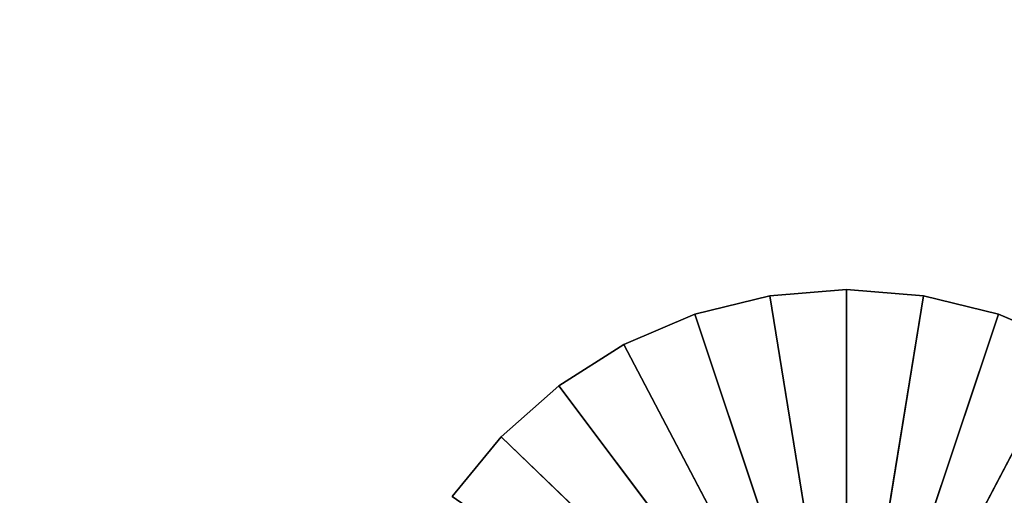
# Model space of a CAD drawing. Extents: x -7301 to 7249, y -2026 to 2024.
# Drawn here: x 2051 to 2257, y 56 to 155 of the extents above; entities that cross this region are included whole.
import ezdxf

# ---------------------------------------------------------------- set-up
doc = ezdxf.new("R2010")
doc.units = 0
doc.header["$LTSCALE"] = 25.4
doc.layers.get('0').update_dxf_attribs({"linetype": 'CONTINUOUS'})

# ---------------------------------------------------------------- blocks, each defined once
blk = doc.blocks.new('007616_3D_STL_STL')
at = {"color": 0}
for p, q in [((9581.71, -1946.54, 606.57), (9597.75, -1945.25, 606.57)), ((9597.75, -1945.25, 606.57), (9581.71, -1946.54, 598.57)), ((9597.75, -1945.25, 606.57), (9581.71, -1946.54, 598.57)), ((9597.75, -1945.25, 598.57), (9581.71, -1946.54, 598.57)), ((9581.71, -1946.54, 606.57), (9597.75, -1945.25, 606.57)), ((9597.75, -1945.25, 598.57), (9581.71, -1946.54, 598.57)), ((9597.75, -1945.25, 606.57), (9597.75, -1945.25, 598.57)), ((9597.75, -1945.25, 606.57), (9597.75, -1945.25, 598.57)), ((9597.75, -1945.25, 606.57), (9613.79, -1946.54, 606.57)), ((9613.79, -1946.54, 606.57), (9597.75, -1945.25, 598.57)), ((9613.79, -1946.54, 606.57), (9597.75, -1945.25, 598.57)), ((9613.79, -1946.54, 598.57), (9597.75, -1945.25, 598.57)), ((9597.75, -1945.25, 606.57), (9613.79, -1946.54, 606.57)), ((9597.75, -1945.25, 606.57), (9597.75, -2045.25, 606.57)), ((9597.75, -1945.25, 606.57), (9597.75, -2045.25, 606.57)), ((9597.75, -1945.25, 598.57), (9597.75, -2045.25, 598.57)), ((9597.75, -1945.25, 598.57), (9597.75, -2045.25, 598.57)), ((9613.79, -1946.54, 598.57), (9597.75, -1945.25, 598.57)), ((9566.08, -1950.4, 606.57), (9581.71, -1946.54, 606.57)), ((9581.71, -1946.54, 606.57), (9566.08, -1950.4, 598.57)), ((9581.71, -1946.54, 606.57), (9566.08, -1950.4, 598.57)), ((9581.71, -1946.54, 598.57), (9566.08, -1950.4, 598.57)), ((9566.08, -1950.4, 606.57), (9581.71, -1946.54, 606.57)), ((9581.71, -1946.54, 598.57), (9566.08, -1950.4, 598.57)), ((9581.71, -1946.54, 606.57), (9581.71, -1946.54, 598.57)), ((9581.71, -1946.54, 606.57), (9581.71, -1946.54, 598.57)), ((9581.71, -1946.54, 606.57), (9597.75, -2045.25, 606.57)), ((9581.71, -1946.54, 606.57), (9597.75, -2045.25, 606.57)), ((9597.75, -2045.25, 598.57), (9581.71, -1946.54, 598.57)), ((9597.75, -2045.25, 598.57), (9581.71, -1946.54, 598.57)), ((9597.75, -2045.25, 606.57), (9613.79, -1946.54, 606.57)), ((9597.75, -2045.25, 606.57), (9613.79, -1946.54, 606.57)), ((9613.79, -1946.54, 598.57), (9597.75, -2045.25, 598.57)), ((9613.79, -1946.54, 598.57), (9597.75, -2045.25, 598.57)), ((9613.79, -1946.54, 606.57), (9613.79, -1946.54, 598.57)), ((9613.79, -1946.54, 606.57), (9613.79, -1946.54, 598.57)), ((9613.79, -1946.54, 606.57), (9629.42, -1950.4, 606.57)), ((9629.42, -1950.4, 606.57), (9613.79, -1946.54, 598.57)), ((9629.42, -1950.4, 606.57), (9613.79, -1946.54, 598.57)), ((9629.42, -1950.4, 598.57), (9613.79, -1946.54, 598.57)), ((9613.79, -1946.54, 606.57), (9629.42, -1950.4, 606.57)), ((9629.42, -1950.4, 598.57), (9613.79, -1946.54, 598.57)), ((9551.28, -1956.7, 606.57), (9566.08, -1950.4, 606.57)), ((9566.08, -1950.4, 606.57), (9551.28, -1956.7, 598.57)), ((9566.08, -1950.4, 606.57), (9551.28, -1956.7, 598.57)), ((9566.08, -1950.4, 598.57), (9551.28, -1956.7, 598.57)), ((9551.28, -1956.7, 606.57), (9566.08, -1950.4, 606.57)), ((9566.08, -1950.4, 598.57), (9551.28, -1956.7, 598.57)), ((9566.08, -1950.4, 606.57), (9566.08, -1950.4, 598.57)), ((9566.08, -1950.4, 606.57), (9566.08, -1950.4, 598.57)), ((9597.75, -2045.25, 606.57), (9566.08, -1950.4, 606.57)), ((9597.75, -2045.25, 606.57), (9566.08, -1950.4, 606.57)), ((9566.08, -1950.4, 598.57), (9597.75, -2045.25, 598.57)), ((9566.08, -1950.4, 598.57), (9597.75, -2045.25, 598.57)), ((9629.42, -1950.4, 606.57), (9597.75, -2045.25, 606.57)), ((9629.42, -1950.4, 606.57), (9597.75, -2045.25, 606.57)), ((9597.75, -2045.25, 598.57), (9629.42, -1950.4, 598.57)), ((9597.75, -2045.25, 598.57), (9629.42, -1950.4, 598.57)), ((9629.42, -1950.4, 606.57), (9629.42, -1950.4, 598.57)), ((9629.42, -1950.4, 606.57), (9629.42, -1950.4, 598.57)), ((9629.42, -1950.4, 606.57), (9644.22, -1956.7, 606.57)), ((9644.22, -1956.7, 606.57), (9629.42, -1950.4, 598.57)), ((9644.22, -1956.7, 606.57), (9629.42, -1950.4, 598.57)), ((9644.22, -1956.7, 598.57), (9629.42, -1950.4, 598.57)), ((9629.42, -1950.4, 606.57), (9644.22, -1956.7, 606.57)), ((9644.22, -1956.7, 598.57), (9629.42, -1950.4, 598.57)), ((9537.68, -1965.31, 606.57), (9551.28, -1956.7, 606.57)), ((9551.28, -1956.7, 606.57), (9537.68, -1965.31, 598.57)), ((9551.28, -1956.7, 606.57), (9537.68, -1965.31, 598.57)), ((9551.28, -1956.7, 598.57), (9537.68, -1965.31, 598.57)), ((9537.68, -1965.31, 606.57), (9551.28, -1956.7, 606.57)), ((9551.28, -1956.7, 598.57), (9537.68, -1965.31, 598.57)), ((9551.28, -1956.7, 606.57), (9551.28, -1956.7, 598.57)), ((9551.28, -1956.7, 606.57), (9551.28, -1956.7, 598.57)), ((9551.28, -1956.7, 606.57), (9597.75, -2045.25, 606.57)), ((9551.28, -1956.7, 606.57), (9597.75, -2045.25, 606.57)), ((9551.28, -1956.7, 598.57), (9597.75, -2045.25, 598.57)), ((9551.28, -1956.7, 598.57), (9597.75, -2045.25, 598.57)), ((9644.22, -1956.7, 606.57), (9597.75, -2045.25, 606.57)), ((9644.22, -1956.7, 606.57), (9597.75, -2045.25, 606.57)), ((9644.22, -1956.7, 598.57), (9597.75, -2045.25, 598.57)), ((9644.22, -1956.7, 598.57), (9597.75, -2045.25, 598.57)), ((9525.63, -1975.98, 606.57), (9537.68, -1965.31, 606.57)), ((9537.68, -1965.31, 606.57), (9525.63, -1975.98, 598.57)), ((9537.68, -1965.31, 606.57), (9525.63, -1975.98, 598.57)), ((9537.68, -1965.31, 598.57), (9525.63, -1975.98, 598.57)), ((9525.63, -1975.98, 606.57), (9537.68, -1965.31, 606.57)), ((9537.68, -1965.31, 598.57), (9525.63, -1975.98, 598.57)), ((9537.68, -1965.31, 606.57), (9537.68, -1965.31, 598.57)), ((9537.68, -1965.31, 606.57), (9537.68, -1965.31, 598.57)), ((9537.68, -1965.31, 606.57), (9597.75, -2045.25, 606.57)), ((9537.68, -1965.31, 606.57), (9597.75, -2045.25, 606.57)), ((9597.75, -2045.25, 598.57), (9537.68, -1965.31, 598.57)), ((9597.75, -2045.25, 598.57), (9537.68, -1965.31, 598.57)), ((9515.45, -1988.44, 606.57), (9525.63, -1975.98, 606.57)), ((9525.63, -1975.98, 606.57), (9515.45, -1988.44, 598.57)), ((9525.63, -1975.98, 606.57), (9515.45, -1988.44, 598.57)), ((9525.63, -1975.98, 598.57), (9515.45, -1988.44, 598.57)), ((9515.45, -1988.44, 606.57), (9525.63, -1975.98, 606.57)), ((9525.63, -1975.98, 598.57), (9515.45, -1988.44, 598.57)), ((9525.63, -1975.98, 606.57), (9525.63, -1975.98, 598.57)), ((9525.63, -1975.98, 606.57), (9525.63, -1975.98, 598.57)), ((9597.75, -2045.25, 606.57), (9525.63, -1975.98, 606.57)), ((9597.75, -2045.25, 606.57), (9525.63, -1975.98, 606.57)), ((9525.63, -1975.98, 598.57), (9597.75, -2045.25, 598.57)), ((9525.63, -1975.98, 598.57), (9597.75, -2045.25, 598.57))]:
    blk.add_line(p, q, dxfattribs=at)
at = {"color": 7}
mesh = blk.add_polyface(dxfattribs=at)
corners = [(14354.8, -1020.25, 598.47), (72.75, -2020.25, 598.47), (2072.75, -20.25, 598.47)]
mesh.append_faces([[corners[k] for k in face] for face in [(0, 1, 2)]], dxfattribs={"color": 7})
mesh = blk.add_polyface(dxfattribs=at)
corners = [(12622.75, -20.25, 598.57), (2072.75, -20.25, 598.57), (2072.75, -4070.25, 598.57)]
mesh.append_faces([[corners[k] for k in face] for face in [(0, 1, 2)]], dxfattribs={"color": 7})
mesh = blk.add_polyface(dxfattribs=at)
corners = [(12622.75, -20.25, 598.57), (2072.75, -4070.25, 598.57), (12622.75, -4070.25, 598.57)]
mesh.append_faces([[corners[k] for k in face] for face in [(0, 1, 2)]], dxfattribs={"color": 7})
mesh = blk.add_polyface(dxfattribs=at)
corners = [(14354.8, -1020.25, 598.47), (12622.75, -4070.25, 598.47), (72.75, -2070.25, 598.47)]
mesh.append_faces([[corners[k] for k in face] for face in [(0, 1, 2)]], dxfattribs={"color": 7})
mesh = blk.add_polyface(dxfattribs=at)
corners = [(14354.8, -1020.25, 598.47), (72.75, -2070.25, 598.47), (72.75, -2020.25, 598.47)]
mesh.append_faces([[corners[k] for k in face] for face in [(0, 1, 2)]], dxfattribs={"color": 7})
at = {"color": 0}
mesh = blk.add_polyface(dxfattribs=at)
corners = [(9597.75, -1945.25, 606.57), (9581.71, -1946.54, 598.57), (9581.71, -1946.54, 606.57)]
mesh.append_faces([[corners[k] for k in face] for face in [(0, 1, 2)]], dxfattribs={"color": 0})
mesh = blk.add_polyface(dxfattribs=at)
corners = [(9597.75, -1945.25, 606.57), (9597.75, -1945.25, 598.57), (9581.71, -1946.54, 598.57)]
mesh.append_faces([[corners[k] for k in face] for face in [(0, 1, 2)]], dxfattribs={"color": 0})
mesh = blk.add_polyface(dxfattribs=at)
corners = [(9597.75, -1945.25, 606.57), (9581.71, -1946.54, 606.57), (9597.75, -2045.25, 606.57)]
mesh.append_faces([[corners[k] for k in face] for face in [(0, 1, 2)]], dxfattribs={"color": 0})
mesh = blk.add_polyface(dxfattribs=at)
corners = [(9597.75, -2045.25, 598.57), (9581.71, -1946.54, 598.57), (9597.75, -1945.25, 598.57)]
mesh.append_faces([[corners[k] for k in face] for face in [(0, 1, 2)]], dxfattribs={"color": 0})
mesh = blk.add_polyface(dxfattribs=at)
corners = [(9613.79, -1946.54, 606.57), (9597.75, -1945.25, 598.57), (9597.75, -1945.25, 606.57)]
mesh.append_faces([[corners[k] for k in face] for face in [(0, 1, 2)]], dxfattribs={"color": 0})
mesh = blk.add_polyface(dxfattribs=at)
corners = [(9613.79, -1946.54, 606.57), (9613.79, -1946.54, 598.57), (9597.75, -1945.25, 598.57)]
mesh.append_faces([[corners[k] for k in face] for face in [(0, 1, 2)]], dxfattribs={"color": 0})
mesh = blk.add_polyface(dxfattribs=at)
corners = [(9613.79, -1946.54, 606.57), (9597.75, -1945.25, 606.57), (9597.75, -2045.25, 606.57)]
mesh.append_faces([[corners[k] for k in face] for face in [(0, 1, 2)]], dxfattribs={"color": 0})
mesh = blk.add_polyface(dxfattribs=at)
corners = [(9613.79, -1946.54, 598.57), (9597.75, -2045.25, 598.57), (9597.75, -1945.25, 598.57)]
mesh.append_faces([[corners[k] for k in face] for face in [(0, 1, 2)]], dxfattribs={"color": 0})
mesh = blk.add_polyface(dxfattribs=at)
corners = [(9581.71, -1946.54, 606.57), (9566.08, -1950.4, 598.57), (9566.08, -1950.4, 606.57)]
mesh.append_faces([[corners[k] for k in face] for face in [(0, 1, 2)]], dxfattribs={"color": 0})
mesh = blk.add_polyface(dxfattribs=at)
corners = [(9581.71, -1946.54, 606.57), (9581.71, -1946.54, 598.57), (9566.08, -1950.4, 598.57)]
mesh.append_faces([[corners[k] for k in face] for face in [(0, 1, 2)]], dxfattribs={"color": 0})
mesh = blk.add_polyface(dxfattribs=at)
corners = [(9597.75, -2045.25, 606.57), (9581.71, -1946.54, 606.57), (9566.08, -1950.4, 606.57)]
mesh.append_faces([[corners[k] for k in face] for face in [(0, 1, 2)]], dxfattribs={"color": 0})
mesh = blk.add_polyface(dxfattribs=at)
corners = [(9597.75, -2045.25, 598.57), (9566.08, -1950.4, 598.57), (9581.71, -1946.54, 598.57)]
mesh.append_faces([[corners[k] for k in face] for face in [(0, 1, 2)]], dxfattribs={"color": 0})
mesh = blk.add_polyface(dxfattribs=at)
corners = [(9629.42, -1950.4, 606.57), (9613.79, -1946.54, 606.57), (9597.75, -2045.25, 606.57)]
mesh.append_faces([[corners[k] for k in face] for face in [(0, 1, 2)]], dxfattribs={"color": 0})
mesh = blk.add_polyface(dxfattribs=at)
corners = [(9629.42, -1950.4, 598.57), (9597.75, -2045.25, 598.57), (9613.79, -1946.54, 598.57)]
mesh.append_faces([[corners[k] for k in face] for face in [(0, 1, 2)]], dxfattribs={"color": 0})
mesh = blk.add_polyface(dxfattribs=at)
corners = [(9629.42, -1950.4, 606.57), (9613.79, -1946.54, 598.57), (9613.79, -1946.54, 606.57)]
mesh.append_faces([[corners[k] for k in face] for face in [(0, 1, 2)]], dxfattribs={"color": 0})
mesh = blk.add_polyface(dxfattribs=at)
corners = [(9629.42, -1950.4, 606.57), (9629.42, -1950.4, 598.57), (9613.79, -1946.54, 598.57)]
mesh.append_faces([[corners[k] for k in face] for face in [(0, 1, 2)]], dxfattribs={"color": 0})
mesh = blk.add_polyface(dxfattribs=at)
corners = [(9566.08, -1950.4, 606.57), (9551.28, -1956.7, 598.57), (9551.28, -1956.7, 606.57)]
mesh.append_faces([[corners[k] for k in face] for face in [(0, 1, 2)]], dxfattribs={"color": 0})
mesh = blk.add_polyface(dxfattribs=at)
corners = [(9566.08, -1950.4, 606.57), (9566.08, -1950.4, 598.57), (9551.28, -1956.7, 598.57)]
mesh.append_faces([[corners[k] for k in face] for face in [(0, 1, 2)]], dxfattribs={"color": 0})
mesh = blk.add_polyface(dxfattribs=at)
corners = [(9597.75, -2045.25, 606.57), (9566.08, -1950.4, 606.57), (9551.28, -1956.7, 606.57)]
mesh.append_faces([[corners[k] for k in face] for face in [(0, 1, 2)]], dxfattribs={"color": 0})
mesh = blk.add_polyface(dxfattribs=at)
corners = [(9597.75, -2045.25, 598.57), (9551.28, -1956.7, 598.57), (9566.08, -1950.4, 598.57)]
mesh.append_faces([[corners[k] for k in face] for face in [(0, 1, 2)]], dxfattribs={"color": 0})
mesh = blk.add_polyface(dxfattribs=at)
corners = [(9644.22, -1956.7, 606.57), (9629.42, -1950.4, 606.57), (9597.75, -2045.25, 606.57)]
mesh.append_faces([[corners[k] for k in face] for face in [(0, 1, 2)]], dxfattribs={"color": 0})
mesh = blk.add_polyface(dxfattribs=at)
corners = [(9644.22, -1956.7, 598.57), (9597.75, -2045.25, 598.57), (9629.42, -1950.4, 598.57)]
mesh.append_faces([[corners[k] for k in face] for face in [(0, 1, 2)]], dxfattribs={"color": 0})
mesh = blk.add_polyface(dxfattribs=at)
corners = [(9644.22, -1956.7, 606.57), (9629.42, -1950.4, 598.57), (9629.42, -1950.4, 606.57)]
mesh.append_faces([[corners[k] for k in face] for face in [(0, 1, 2)]], dxfattribs={"color": 0})
mesh = blk.add_polyface(dxfattribs=at)
corners = [(9644.22, -1956.7, 606.57), (9644.22, -1956.7, 598.57), (9629.42, -1950.4, 598.57)]
mesh.append_faces([[corners[k] for k in face] for face in [(0, 1, 2)]], dxfattribs={"color": 0})
mesh = blk.add_polyface(dxfattribs=at)
corners = [(9551.28, -1956.7, 606.57), (9537.68, -1965.31, 598.57), (9537.68, -1965.31, 606.57)]
mesh.append_faces([[corners[k] for k in face] for face in [(0, 1, 2)]], dxfattribs={"color": 0})
mesh = blk.add_polyface(dxfattribs=at)
corners = [(9551.28, -1956.7, 606.57), (9551.28, -1956.7, 598.57), (9537.68, -1965.31, 598.57)]
mesh.append_faces([[corners[k] for k in face] for face in [(0, 1, 2)]], dxfattribs={"color": 0})
mesh = blk.add_polyface(dxfattribs=at)
corners = [(9597.75, -2045.25, 606.57), (9551.28, -1956.7, 606.57), (9537.68, -1965.31, 606.57)]
mesh.append_faces([[corners[k] for k in face] for face in [(0, 1, 2)]], dxfattribs={"color": 0})
mesh = blk.add_polyface(dxfattribs=at)
corners = [(9597.75, -2045.25, 598.57), (9537.68, -1965.31, 598.57), (9551.28, -1956.7, 598.57)]
mesh.append_faces([[corners[k] for k in face] for face in [(0, 1, 2)]], dxfattribs={"color": 0})
mesh = blk.add_polyface(dxfattribs=at)
corners = [(9657.82, -1965.31, 606.57), (9644.22, -1956.7, 606.57), (9597.75, -2045.25, 606.57)]
mesh.append_faces([[corners[k] for k in face] for face in [(0, 1, 2)]], dxfattribs={"color": 0})
mesh = blk.add_polyface(dxfattribs=at)
corners = [(9657.82, -1965.31, 598.57), (9597.75, -2045.25, 598.57), (9644.22, -1956.7, 598.57)]
mesh.append_faces([[corners[k] for k in face] for face in [(0, 1, 2)]], dxfattribs={"color": 0})
mesh = blk.add_polyface(dxfattribs=at)
corners = [(9537.68, -1965.31, 606.57), (9525.63, -1975.98, 598.57), (9525.63, -1975.98, 606.57)]
mesh.append_faces([[corners[k] for k in face] for face in [(0, 1, 2)]], dxfattribs={"color": 0})
mesh = blk.add_polyface(dxfattribs=at)
corners = [(9537.68, -1965.31, 606.57), (9537.68, -1965.31, 598.57), (9525.63, -1975.98, 598.57)]
mesh.append_faces([[corners[k] for k in face] for face in [(0, 1, 2)]], dxfattribs={"color": 0})
mesh = blk.add_polyface(dxfattribs=at)
corners = [(9597.75, -2045.25, 606.57), (9537.68, -1965.31, 606.57), (9525.63, -1975.98, 606.57)]
mesh.append_faces([[corners[k] for k in face] for face in [(0, 1, 2)]], dxfattribs={"color": 0})
mesh = blk.add_polyface(dxfattribs=at)
corners = [(9597.75, -2045.25, 598.57), (9525.63, -1975.98, 598.57), (9537.68, -1965.31, 598.57)]
mesh.append_faces([[corners[k] for k in face] for face in [(0, 1, 2)]], dxfattribs={"color": 0})
mesh = blk.add_polyface(dxfattribs=at)
corners = [(9669.87, -1975.98, 606.57), (9657.82, -1965.31, 606.57), (9597.75, -2045.25, 606.57)]
mesh.append_faces([[corners[k] for k in face] for face in [(0, 1, 2)]], dxfattribs={"color": 0})
mesh = blk.add_polyface(dxfattribs=at)
corners = [(9669.87, -1975.98, 598.57), (9597.75, -2045.25, 598.57), (9657.82, -1965.31, 598.57)]
mesh.append_faces([[corners[k] for k in face] for face in [(0, 1, 2)]], dxfattribs={"color": 0})
mesh = blk.add_polyface(dxfattribs=at)
corners = [(9525.63, -1975.98, 606.57), (9515.45, -1988.44, 598.57), (9515.45, -1988.44, 606.57)]
mesh.append_faces([[corners[k] for k in face] for face in [(0, 1, 2)]], dxfattribs={"color": 0})
mesh = blk.add_polyface(dxfattribs=at)
corners = [(9525.63, -1975.98, 598.57), (9515.45, -1988.44, 598.57), (9525.63, -1975.98, 606.57)]
mesh.append_faces([[corners[k] for k in face] for face in [(0, 1, 2)]], dxfattribs={"color": 0})
mesh = blk.add_polyface(dxfattribs=at)
corners = [(9597.75, -2045.25, 606.57), (9525.63, -1975.98, 606.57), (9515.45, -1988.44, 606.57)]
mesh.append_faces([[corners[k] for k in face] for face in [(0, 1, 2)]], dxfattribs={"color": 0})
mesh = blk.add_polyface(dxfattribs=at)
corners = [(9597.75, -2045.25, 598.57), (9515.45, -1988.44, 598.57), (9525.63, -1975.98, 598.57)]
mesh.append_faces([[corners[k] for k in face] for face in [(0, 1, 2)]], dxfattribs={"color": 0})
mesh = blk.add_polyface(dxfattribs=at)
corners = [(9680.05, -1988.44, 606.57), (9669.87, -1975.98, 606.57), (9597.75, -2045.25, 606.57)]
mesh.append_faces([[corners[k] for k in face] for face in [(0, 1, 2)]], dxfattribs={"color": 0})
mesh = blk.add_polyface(dxfattribs=at)
corners = [(9680.05, -1988.44, 598.57), (9597.75, -2045.25, 598.57), (9669.87, -1975.98, 598.57)]
mesh.append_faces([[corners[k] for k in face] for face in [(0, 1, 2)]], dxfattribs={"color": 0})

msp = doc.modelspace()

# ---------------------------------------------------------------- block references
at = {"color": 253}
msp.add_blockref('007616_3D_STL_STL', (-7373.75, 2044.25, -598.47), dxfattribs=at)

doc.saveas('drawing.dxf')
